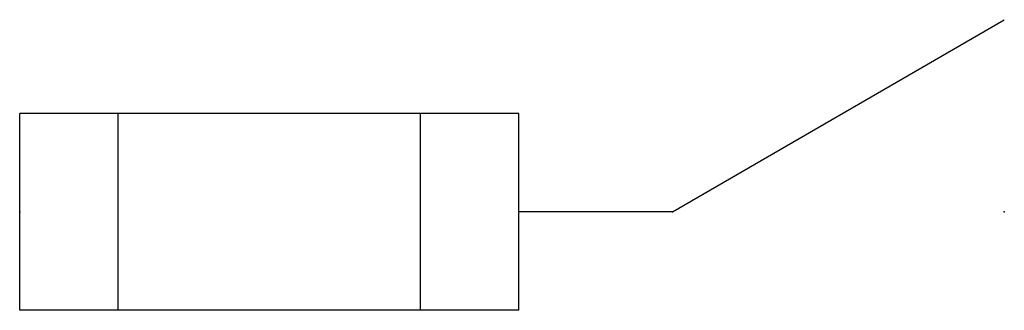
# Model space of a CAD drawing. Extents: x -0.425 to 0.216, y -0.064 to 0.125.
import ezdxf

# ---------------------------------------------------------------- set-up
doc = ezdxf.new("R2010")
doc.units = 0
doc.header["$MEASUREMENT"] = 0
doc.layers.get('0').update_dxf_attribs({"color": 1})

msp = doc.modelspace()

# ---------------------------------------------------------------- linework, layer by layer
for p, q in [((0, 0), (0.216, 0.125)), ((-0.1, 0.064), (-0.425, 0.064)), ((-0.425, -0.064), (-0.425, 0.064)), ((-0.361, -0.064), (-0.361, 0.064)), ((-0.164, -0.064), (-0.164, 0.064)), ((-0.1, -0.064), (-0.1, 0.064)), ((0, 0), (-0.1, 0)), ((-0.1, -0.064), (-0.425, -0.064))]:
    msp.add_line(p, q)
for p in [(-0.425, 0), (0, 0), (0.216, 0)]:
    msp.add_point(p)

doc.saveas('drawing.dxf')
